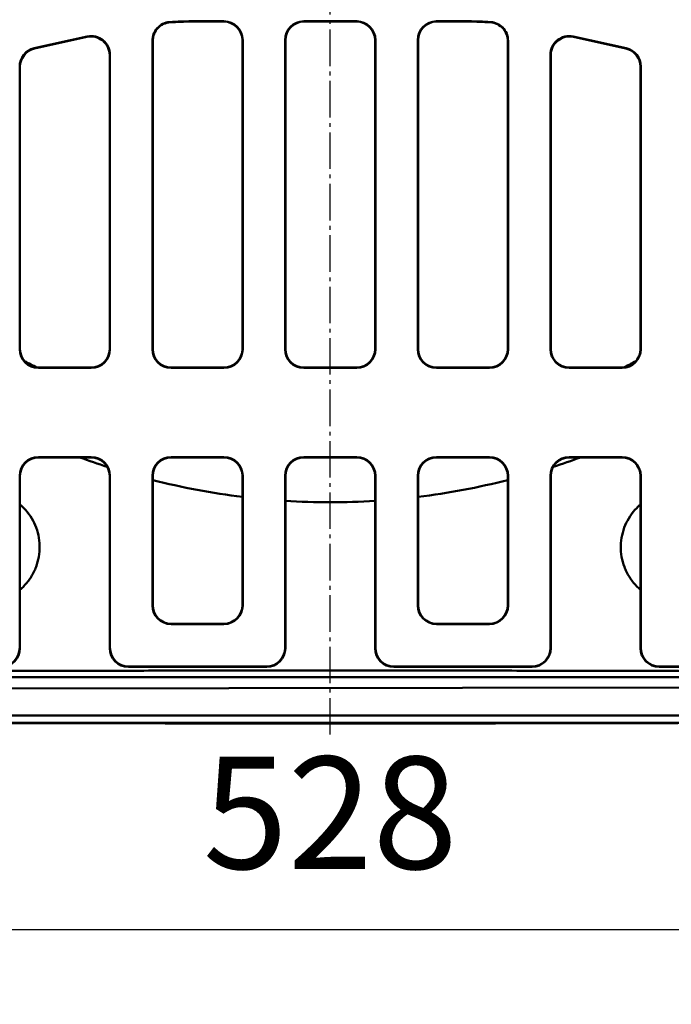
# Model space of a CAD drawing. Units: millimetres. Extents: x -23 to 9076, y 792 to 3565.
# Drawn here: x 2700 to 2874, y 2620 to 2883 of the extents above; entities that cross this region are included whole.
import ezdxf

# ---------------------------------------------------------------- set-up
doc = ezdxf.new("R2010")
doc.units = ezdxf.units.MM
doc.linetypes.add('AM_DIN_G_W050', pattern=[13.75, 9.75, -1.5, 1, -1.5])
for name, color, linetype, lineweight in [('AM_0', 7, 'Continuous', 50), ('AM_4', 3, 'Continuous', 25), ('AM_7', 1, 'AM_DIN_G_W050', 25), ('kote', 152, 'Continuous', 0)]:
    doc.layers.add(name, color=color, linetype=linetype, lineweight=lineweight)
doc.styles.get("Standard").update_dxf_attribs({"font": 'arial.ttf'})
doc.dimstyles.new('VARIABEL-ST', dxfattribs={"dimscale": 40, "dimtxt": 7, "dimasz": 2.5, "dimexe": 1, "dimexo": 1, "dimgap": 0.6, "dimtad": 1, "dimdsep": 46, "dimtxsty": 'Standard', "dimcen": 0, "dimclrd": 256, "dimclre": 256, "dimclrt": 5, "dimadec": 0, "dimazin": 0, "dimtp": 0.1, "dimtm": 0.1, "dimtfac": 0.71, "dimtdec": 3, "dimtmove": 0, "dimatfit": 3, "dimfxl": 0, "dimtzin": 0, "dimarcsym": 0})

# ---------------------------------------------------------------- blocks, each defined once
blk = doc.blocks.new('*D73')
at = {"layer": 'DEFPOINTS', "color": 0, "transparency": 16777216}
for p in [(2519.43, 2695.58), (3046.99, 2695.58), (3046.99, 2640.14)]:
    blk.add_point(p, dxfattribs=at)
at = {"layer": 'kote', "lineweight": -2, "transparency": 16777216}
for p, q in [((2519.43, 2675.58), (2519.43, 2620.14)), ((3046.99, 2675.58), (3046.99, 2620.14)), ((2569.43, 2640.14), (2996.99, 2640.14))]:
    blk.add_line(p, q, dxfattribs=at)
at = {"layer": 'kote', "transparency": 16777216}
for points in [[(2569.43, 2648.47), (2569.43, 2631.8), (2519.43, 2640.14)], [(2996.99, 2648.47), (2996.99, 2631.8), (3046.99, 2640.14)]]:
    blk.add_solid(points, dxfattribs=at)
at = {"layer": 'kote', "transparency": 16777216, "insert": (2783.21, 2667.46), "char_height": 30, "attachment_point": 5}
blk.add_mtext('528', dxfattribs=at)
blk = doc.blocks.new('*D74')
at = {"layer": 'DEFPOINTS', "color": 0, "transparency": 16777216}
for p in [(2519.43, 3199.14), (3202.83, 3199.14), (2519.43, 2695.58)]:
    blk.add_point(p, dxfattribs=at)
at = {"layer": 'kote', "lineweight": -2, "transparency": 16777216}
for p, q in [((2539.43, 3199.14), (3222.83, 3199.14)), ((3202.83, 2745.58), (3202.83, 3149.14)), ((2539.43, 2695.58), (3222.83, 2695.58))]:
    blk.add_line(p, q, dxfattribs=at)
at = {"layer": 'kote', "transparency": 16777216}
for points in [[(3194.49, 3149.14), (3211.16, 3149.14), (3202.83, 3199.14)], [(3194.49, 2745.58), (3211.16, 2745.58), (3202.83, 2695.58)]]:
    blk.add_solid(points, dxfattribs=at)
at = {"layer": 'kote', "transparency": 16777216, "insert": (3175.51, 2947.36), "char_height": 30, "attachment_point": 5, "rotation": 90}
blk.add_mtext('504', dxfattribs=at)

msp = doc.modelspace()

# ---------------------------------------------------------------- linework, layer by layer
at = {"layer": 'AM_0'}
for p, q in [((2754.791, 2882.936), (2746.163, 2882.936)), ((2754.712, 2882.857), (2746.163, 2882.857)), ((2790.291, 2882.936), (2776.13, 2882.936)), ((2790.212, 2882.857), (2776.209, 2882.857)), ((2820.259, 2882.936), (2811.63, 2882.936)), ((2820.259, 2882.857), (2811.709, 2882.857)), ((2718.209, 2878.853), (2704.049, 2875.713)), ((2718.131, 2878.755), (2704.127, 2875.65)), ((2735.632, 2795.277), (2735.632, 2877.751)), ((2735.711, 2795.355), (2735.711, 2877.677)), ((2759.711, 2877.859), (2759.711, 2795.355)), ((2759.789, 2877.937), (2759.789, 2795.277)), ((2771.132, 2877.937), (2771.132, 2795.277)), ((2771.211, 2795.355), (2771.211, 2877.859)), ((2795.211, 2877.859), (2795.211, 2795.355)), ((2795.289, 2795.277), (2795.289, 2877.937)), ((2806.632, 2795.277), (2806.632, 2877.937)), ((2806.711, 2795.355), (2806.711, 2877.859)), ((2830.711, 2877.677), (2830.711, 2795.355)), ((2830.789, 2877.751), (2830.789, 2795.277)), ((2862.373, 2875.713), (2848.212, 2878.853)), ((2862.294, 2875.65), (2848.291, 2878.755)), ((2724.211, 2873.875), (2724.211, 2795.355)), ((2724.289, 2795.277), (2724.289, 2873.973)), ((2842.132, 2873.973), (2842.132, 2795.277)), ((2842.211, 2795.355), (2842.211, 2873.875)), ((2700.132, 2870.834), (2700.132, 2795.277)), ((2700.211, 2795.355), (2700.211, 2870.77)), ((2866.211, 2870.77), (2866.211, 2795.355)), ((2866.289, 2795.277), (2866.289, 2870.834)), ((2719.291, 2790.278), (2705.13, 2790.278)), ((2705.209, 2790.357), (2719.212, 2790.357)), ((2754.791, 2790.278), (2740.63, 2790.278)), ((2740.709, 2790.357), (2754.712, 2790.357)), ((2790.291, 2790.278), (2776.13, 2790.278)), ((2776.209, 2790.357), (2790.212, 2790.357)), ((2825.791, 2790.278), (2811.63, 2790.278)), ((2811.709, 2790.357), (2825.712, 2790.357)), ((2861.291, 2790.278), (2847.13, 2790.278)), ((2847.209, 2790.357), (2861.212, 2790.357)), ((2705.13, 2766.436), (2719.291, 2766.436)), ((2705.209, 2766.357), (2719.212, 2766.357)), ((2740.63, 2766.436), (2754.791, 2766.436)), ((2740.709, 2766.357), (2754.712, 2766.357)), ((2776.13, 2766.436), (2790.291, 2766.436)), ((2776.209, 2766.357), (2790.212, 2766.357)), ((2811.63, 2766.436), (2825.791, 2766.436)), ((2811.709, 2766.357), (2825.712, 2766.357)), ((2847.13, 2766.436), (2861.291, 2766.436)), ((2847.209, 2766.357), (2861.212, 2766.357)), ((2700.132, 2761.437), (2700.132, 2715.434)), ((2700.211, 2715.355), (2700.211, 2761.359)), ((2724.211, 2761.359), (2724.211, 2715.355)), ((2724.289, 2715.434), (2724.289, 2761.437)), ((2735.632, 2726.777), (2735.632, 2761.437)), ((2735.711, 2726.855), (2735.711, 2761.359)), ((2759.711, 2761.359), (2759.711, 2726.855)), ((2759.789, 2761.437), (2759.789, 2726.777)), ((2771.132, 2761.437), (2771.132, 2715.434)), ((2771.211, 2715.355), (2771.211, 2761.359)), ((2795.211, 2761.359), (2795.211, 2715.355)), ((2795.289, 2715.434), (2795.289, 2761.437)), ((2806.632, 2726.777), (2806.632, 2761.437)), ((2806.711, 2726.855), (2806.711, 2761.359)), ((2830.711, 2761.359), (2830.711, 2726.855)), ((2830.789, 2761.437), (2830.789, 2726.777)), ((2842.132, 2761.437), (2842.132, 2715.434)), ((2842.211, 2715.355), (2842.211, 2761.359)), ((2866.211, 2761.359), (2866.211, 2715.355)), ((2866.289, 2715.434), (2866.289, 2761.437)), ((2754.712, 2721.857), (2740.709, 2721.857)), ((2825.712, 2721.857), (2811.709, 2721.857)), ((2754.791, 2721.778), (2740.63, 2721.778)), ((2825.791, 2721.778), (2811.63, 2721.778)), ((2729.209, 2710.357), (2766.212, 2710.357)), ((2766.134, 2710.436), (2729.288, 2710.436)), ((2800.209, 2710.357), (2837.212, 2710.357)), ((2837.134, 2710.436), (2800.288, 2710.436)), ((2871.209, 2710.357), (2908.212, 2710.357)), ((2908.134, 2710.436), (2871.288, 2710.436)), ((2900.612, 2707.59), (2531.443, 2707.59)), ((2900.473, 2704.856), (2531.211, 2704.357)), ((2521.211, 2697.357), (2900.475, 2697.357))]:
    msp.add_line(p, q, dxfattribs=at)
for centre, radius, start, end in [((2746.163, 2795.857), 87.079, 90, 93.86455), ((2746.163, 2795.857), 87, 90, 93.81325), ((2820.259, 2795.857), 87.079, 86.13545, 90), ((2820.259, 2795.857), 87, 86.18675, 90), ((2783.211, 2947.357), 175.5, 242.23024, 243.43904), ((2783.211, 2947.357), 175.5, 296.56096, 297.76976), ((2783.211, 2947.357), 193, 249.68925, 252.00078), ((2783.211, 2947.357), 193, 287.99922, 290.31075), ((2783.211, 2947.357), 193, 255.75232, 263.00622), ((2783.211, 2947.357), 193, 276.99378, 284.24768), ((2783.211, 2947.357), 193, 266.43527, 273.56473)]:
    msp.add_arc(centre, radius, start, end, dxfattribs=at)
for centre, major_axis, ratio, start_param, end_param in [((2754.709, 2877.855), (3.538, 3.538), 0.999315, 5.4981298, 7.0682409), ((2754.788, 2877.934), (3.538, 3.538), 0.999315, 5.4981298, 7.0682409), ((2776.134, 2877.934), (-3.538, 3.538), 0.999315, 5.4981298, 7.0682409), ((2776.212, 2877.855), (-3.538, 3.538), 0.999315, 5.4981298, 7.0682409), ((2790.209, 2877.855), (3.538, 3.538), 0.999315, 5.4981298, 7.0682409), ((2790.288, 2877.934), (3.538, 3.538), 0.999315, 5.4981298, 7.0682409), ((2811.634, 2877.934), (-3.538, 3.538), 0.999315, 5.4981298, 7.0682409), ((2811.712, 2877.855), (-3.538, 3.538), 0.999315, 5.4981298, 7.0682409), ((2719.209, 2873.871), (3.132, 3.903), 0.999126, 5.3891309, 7.1772397), ((2719.288, 2873.969), (3.132, 3.903), 0.999126, 5.3891309, 7.1772397), ((2847.134, 2873.969), (-3.132, 3.903), 0.999126, 5.3891309, 7.1772397), ((2847.212, 2873.871), (-3.132, 3.903), 0.999126, 5.3891309, 7.1772397), ((2705.134, 2870.831), (-3.902, 3.131), 0.9994368, 5.6071452, 6.9592254), ((2705.212, 2870.768), (-3.902, 3.131), 0.9994368, 5.6071452, 6.9592254), ((2861.209, 2870.768), (3.902, 3.131), 0.9994368, 5.6071452, 6.9592254), ((2861.288, 2870.831), (3.902, 3.131), 0.9994368, 5.6071452, 6.9592254), ((2705.134, 2795.28), (-3.538, -3.538), 0.999315, 5.4981298, 7.0682409), ((2705.212, 2795.359), (-3.538, -3.538), 0.999315, 5.4981298, 7.0682409), ((2719.209, 2795.359), (3.538, -3.538), 0.999315, 5.4981298, 7.0682409), ((2719.288, 2795.28), (3.538, -3.538), 0.999315, 5.4981298, 7.0682409), ((2740.634, 2795.28), (-3.538, -3.538), 0.999315, 5.4981298, 7.0682409), ((2740.712, 2795.359), (-3.538, -3.538), 0.999315, 5.4981298, 7.0682409), ((2754.709, 2795.359), (3.538, -3.538), 0.999315, 5.4981298, 7.0682409), ((2754.788, 2795.28), (3.538, -3.538), 0.999315, 5.4981298, 7.0682409), ((2776.134, 2795.28), (-3.538, -3.538), 0.999315, 5.4981298, 7.0682409), ((2776.212, 2795.359), (-3.538, -3.538), 0.999315, 5.4981298, 7.0682409), ((2790.209, 2795.359), (3.538, -3.538), 0.999315, 5.4981298, 7.0682409), ((2790.288, 2795.28), (3.538, -3.538), 0.999315, 5.4981298, 7.0682409), ((2811.634, 2795.28), (-3.538, -3.538), 0.999315, 5.4981298, 7.0682409), ((2811.712, 2795.359), (-3.538, -3.538), 0.999315, 5.4981298, 7.0682409), ((2825.709, 2795.359), (3.538, -3.538), 0.999315, 5.4981298, 7.0682409), ((2825.788, 2795.28), (3.538, -3.538), 0.999315, 5.4981298, 7.0682409), ((2847.134, 2795.28), (-3.538, -3.538), 0.999315, 5.4981298, 7.0682409), ((2847.212, 2795.359), (-3.538, -3.538), 0.999315, 5.4981298, 7.0682409), ((2861.209, 2795.359), (3.538, -3.538), 0.999315, 5.4981298, 7.0682409), ((2861.288, 2795.28), (3.538, -3.538), 0.999315, 5.4981298, 7.0682409), ((2705.134, 2761.434), (-3.538, 3.538), 0.999315, 5.4981298, 7.0682409), ((2705.212, 2761.355), (-3.538, 3.538), 0.999315, 5.4981298, 7.0682409), ((2719.209, 2761.355), (3.538, 3.538), 0.999315, 5.4981298, 7.0682409), ((2719.288, 2761.434), (3.538, 3.538), 0.999315, 5.4981298, 7.0682409), ((2740.634, 2761.434), (-3.538, 3.538), 0.999315, 5.4981298, 7.0682409), ((2740.712, 2761.355), (-3.538, 3.538), 0.999315, 5.4981298, 7.0682409), ((2754.709, 2761.355), (3.538, 3.538), 0.999315, 5.4981298, 7.0682409), ((2754.788, 2761.434), (3.538, 3.538), 0.999315, 5.4981298, 7.0682409), ((2776.134, 2761.434), (-3.538, 3.538), 0.999315, 5.4981298, 7.0682409), ((2776.212, 2761.355), (-3.538, 3.538), 0.999315, 5.4981298, 7.0682409), ((2790.209, 2761.355), (3.538, 3.538), 0.999315, 5.4981298, 7.0682409), ((2790.288, 2761.434), (3.538, 3.538), 0.999315, 5.4981298, 7.0682409), ((2811.634, 2761.434), (-3.538, 3.538), 0.999315, 5.4981298, 7.0682409), ((2811.712, 2761.355), (-3.538, 3.538), 0.999315, 5.4981298, 7.0682409), ((2825.709, 2761.355), (3.538, 3.538), 0.999315, 5.4981298, 7.0682409), ((2825.788, 2761.434), (3.538, 3.538), 0.999315, 5.4981298, 7.0682409), ((2847.134, 2761.434), (-3.538, 3.538), 0.999315, 5.4981298, 7.0682409), ((2847.212, 2761.355), (-3.538, 3.538), 0.999315, 5.4981298, 7.0682409), ((2861.209, 2761.355), (3.538, 3.538), 0.999315, 5.4981298, 7.0682409), ((2861.288, 2761.434), (3.538, 3.538), 0.999315, 5.4981298, 7.0682409), ((2740.634, 2726.78), (-3.538, -3.538), 0.999315, 5.4981298, 7.0682409), ((2740.712, 2726.859), (-3.538, -3.538), 0.999315, 5.4981298, 7.0682409), ((2754.709, 2726.859), (3.538, -3.538), 0.999315, 5.4981298, 7.0682409), ((2754.788, 2726.78), (3.538, -3.538), 0.999315, 5.4981298, 7.0682409), ((2811.634, 2726.78), (-3.538, -3.538), 0.999315, 5.4981298, 7.0682409), ((2811.712, 2726.859), (-3.538, -3.538), 0.999315, 5.4981298, 7.0682409), ((2825.709, 2726.859), (3.538, -3.538), 0.999315, 5.4981298, 7.0682409), ((2825.788, 2726.78), (3.538, -3.538), 0.999315, 5.4981298, 7.0682409), ((2695.13, 2715.437), (3.538, -3.538), 0.999315, 5.4981298, 7.0682409), ((2695.209, 2715.359), (3.538, -3.538), 0.999315, 5.4981298, 7.0682409), ((2729.212, 2715.359), (-3.538, -3.538), 0.999315, 5.4981298, 7.0682409), ((2729.291, 2715.437), (-3.538, -3.538), 0.999315, 5.4981298, 7.0682409), ((2766.13, 2715.437), (3.538, -3.538), 0.999315, 5.4981298, 7.0682409), ((2766.209, 2715.359), (3.538, -3.538), 0.999315, 5.4981298, 7.0682409), ((2800.212, 2715.359), (-3.538, -3.538), 0.999315, 5.4981298, 7.0682409), ((2800.291, 2715.437), (-3.538, -3.538), 0.999315, 5.4981298, 7.0682409), ((2837.13, 2715.437), (3.538, -3.538), 0.999315, 5.4981298, 7.0682409), ((2837.209, 2715.359), (3.538, -3.538), 0.999315, 5.4981298, 7.0682409), ((2871.212, 2715.359), (-3.538, -3.538), 0.999315, 5.4981298, 7.0682409), ((2871.291, 2715.437), (-3.538, -3.538), 0.999315, 5.4981298, 7.0682409)]:
    msp.add_ellipse(centre, major_axis=major_axis, ratio=ratio, start_param=start_param, end_param=end_param, dxfattribs=at)
for points, knots in [([(2740.294, 2882.738), (2739.644, 2882.694), (2739.009, 2882.523), (2737.841, 2881.949), (2737.318, 2881.55), (2736.486, 2880.61), (2736.171, 2880.088), (2735.742, 2878.956), (2735.632, 2878.356), (2735.632, 2877.751)], [0, 0, 0, 0, 0.19535084, 0.19535084, 0.3905878, 0.3905878, 0.57211116, 0.57211116, 0.75365985, 0.75365985, 0.75365985, 0.75365985]), ([(2735.711, 2877.677), (2735.711, 2878.328), (2735.838, 2878.973), (2736.332, 2880.178), (2736.695, 2880.726), (2737.578, 2881.62), (2738.078, 2881.97), (2739.18, 2882.474), (2739.772, 2882.624), (2740.377, 2882.664)], [0, 0, 0, 0, 0.19535268, 0.19535268, 0.39059164, 0.39059164, 0.57233708, 0.57233708, 0.75411118, 0.75411118, 0.75411118, 0.75411118]), ([(2826.045, 2882.664), (2826.695, 2882.621), (2827.33, 2882.451), (2828.499, 2881.878), (2829.021, 2881.48), (2829.855, 2880.54), (2830.171, 2880.017), (2830.601, 2878.884), (2830.711, 2878.283), (2830.711, 2877.677)], [0, 0, 0, 0, 0.19535102, 0.19535102, 0.390588, 0.390588, 0.57233688, 0.57233688, 0.75411117, 0.75411117, 0.75411117, 0.75411117]), ([(2830.789, 2877.751), (2830.789, 2878.402), (2830.662, 2879.047), (2830.168, 2880.251), (2829.805, 2880.799), (2828.923, 2881.693), (2828.423, 2882.043), (2827.323, 2882.547), (2826.732, 2882.697), (2826.128, 2882.738)], [0, 0, 0, 0, 0.19535249, 0.19535249, 0.39059143, 0.39059143, 0.57211136, 0.57211136, 0.75365986, 0.75365986, 0.75365986, 0.75365986]), ([(2700.211, 2753.765), (2700.563, 2753.466), (2700.902, 2753.15), (2702.55, 2751.457), (2703.597, 2749.835), (2705.002, 2746.521), (2705.433, 2744.588), (2705.51, 2740.723), (2705.156, 2738.79), (2704.181, 2736.185), (2703.736, 2735.273), (2702.65, 2733.536), (2702.009, 2732.711), (2700.945, 2731.605), (2700.586, 2731.266), (2700.211, 2730.947)], [2.6067279, 2.6067279, 2.6067279, 2.6067279, 2.7377862, 2.7377862, 3.2766516, 3.2766516, 3.8372466, 3.8372466, 4.3978416, 4.3978416, 4.7011084, 4.7011084, 5.0043752, 5.0043752, 5.1479923, 5.1479923, 5.1479923, 5.1479923]), ([(2866.211, 2730.947), (2865.836, 2731.266), (2865.476, 2731.605), (2864.413, 2732.711), (2863.772, 2733.536), (2862.685, 2735.273), (2862.241, 2736.185), (2861.266, 2738.79), (2860.911, 2740.723), (2860.988, 2744.588), (2861.42, 2746.521), (2862.825, 2749.835), (2863.872, 2751.457), (2865.52, 2753.15), (2865.859, 2753.466), (2866.211, 2753.765)], [4.0538781, 4.0538781, 4.0538781, 4.0538781, 4.1974952, 4.1974952, 4.500762, 4.500762, 4.8040288, 4.8040288, 5.3646238, 5.3646238, 5.9252188, 5.9252188, 6.4640842, 6.4640842, 6.5951425, 6.5951425, 6.5951425, 6.5951425])]:
    msp.add_open_spline(points, degree=3, knots=knots, dxfattribs=at)
for points, weights in [([(2599.75, 2708.928), (2783.211, 2709.718), (2966.672, 2708.928)], [1, 1.26596284963, 1]), ([(2949.787, 2695.576), (2783.211, 2694.935), (2616.634, 2695.576)], [1, 1.19599796077, 1])]:
    msp.add_rational_spline(points, weights, degree=2, dxfattribs=at)
at = {"layer": 'AM_4'}
for p, q in [((2746.163, 2882.857), (2746.163, 2882.936)), ((2754.791, 2882.936), (2754.712, 2882.857)), ((2776.209, 2882.857), (2776.13, 2882.936)), ((2790.291, 2882.936), (2790.212, 2882.857)), ((2811.709, 2882.857), (2811.63, 2882.936)), ((2820.259, 2882.857), (2820.259, 2882.936)), ((2718.209, 2878.853), (2718.131, 2878.755)), ((2759.711, 2877.859), (2759.789, 2877.937)), ((2771.132, 2877.937), (2771.211, 2877.859)), ((2795.211, 2877.859), (2795.289, 2877.937)), ((2806.632, 2877.937), (2806.711, 2877.859)), ((2848.291, 2878.755), (2848.212, 2878.853)), ((2704.127, 2875.65), (2704.049, 2875.713)), ((2862.373, 2875.713), (2862.294, 2875.65)), ((2724.211, 2873.875), (2724.289, 2873.973)), ((2842.132, 2873.973), (2842.211, 2873.875)), ((2700.132, 2870.834), (2700.211, 2870.77)), ((2866.211, 2870.77), (2866.289, 2870.834)), ((2700.211, 2795.355), (2700.132, 2795.277)), ((2724.289, 2795.277), (2724.211, 2795.355)), ((2735.711, 2795.355), (2735.632, 2795.277)), ((2759.789, 2795.277), (2759.711, 2795.355)), ((2771.211, 2795.355), (2771.132, 2795.277)), ((2795.289, 2795.277), (2795.211, 2795.355)), ((2806.711, 2795.355), (2806.632, 2795.277)), ((2830.789, 2795.277), (2830.711, 2795.355)), ((2842.211, 2795.355), (2842.132, 2795.277)), ((2866.289, 2795.277), (2866.211, 2795.355)), ((2705.13, 2790.278), (2705.209, 2790.357)), ((2719.212, 2790.357), (2719.291, 2790.278)), ((2740.63, 2790.278), (2740.709, 2790.357)), ((2754.712, 2790.357), (2754.791, 2790.278)), ((2776.13, 2790.278), (2776.209, 2790.357)), ((2790.212, 2790.357), (2790.291, 2790.278)), ((2811.63, 2790.278), (2811.709, 2790.357)), ((2825.712, 2790.357), (2825.791, 2790.278)), ((2847.13, 2790.278), (2847.209, 2790.357)), ((2861.212, 2790.357), (2861.291, 2790.278)), ((2705.209, 2766.357), (2705.13, 2766.436)), ((2719.291, 2766.436), (2719.212, 2766.357)), ((2740.709, 2766.357), (2740.63, 2766.436)), ((2754.791, 2766.436), (2754.712, 2766.357)), ((2776.209, 2766.357), (2776.13, 2766.436)), ((2790.291, 2766.436), (2790.212, 2766.357)), ((2811.709, 2766.357), (2811.63, 2766.436)), ((2825.791, 2766.436), (2825.712, 2766.357)), ((2847.209, 2766.357), (2847.13, 2766.436)), ((2861.291, 2766.436), (2861.212, 2766.357)), ((2700.132, 2761.437), (2700.211, 2761.359)), ((2724.211, 2761.359), (2724.289, 2761.437)), ((2735.632, 2761.437), (2735.711, 2761.359)), ((2759.711, 2761.359), (2759.789, 2761.437)), ((2771.132, 2761.437), (2771.211, 2761.359)), ((2795.211, 2761.359), (2795.289, 2761.437)), ((2806.632, 2761.437), (2806.711, 2761.359)), ((2830.711, 2761.359), (2830.789, 2761.437)), ((2842.132, 2761.437), (2842.211, 2761.359)), ((2866.211, 2761.359), (2866.289, 2761.437)), ((2735.711, 2726.855), (2735.632, 2726.777)), ((2759.789, 2726.777), (2759.711, 2726.855)), ((2806.711, 2726.855), (2806.632, 2726.777)), ((2830.789, 2726.777), (2830.711, 2726.855)), ((2740.63, 2721.778), (2740.709, 2721.857)), ((2754.712, 2721.857), (2754.791, 2721.778)), ((2811.63, 2721.778), (2811.709, 2721.857)), ((2825.712, 2721.857), (2825.791, 2721.778)), ((2700.211, 2715.355), (2700.132, 2715.434)), ((2724.289, 2715.434), (2724.211, 2715.355)), ((2771.211, 2715.355), (2771.132, 2715.434)), ((2795.289, 2715.434), (2795.211, 2715.355)), ((2842.211, 2715.355), (2842.132, 2715.434)), ((2866.289, 2715.434), (2866.211, 2715.355)), ((2729.209, 2710.357), (2729.288, 2710.436)), ((2766.134, 2710.436), (2766.212, 2710.357)), ((2800.209, 2710.357), (2800.288, 2710.436)), ((2837.134, 2710.436), (2837.212, 2710.357)), ((2871.209, 2710.357), (2871.288, 2710.436))]:
    msp.add_line(p, q, dxfattribs=at)
for points, knots in [([(2740.377, 2882.664), (2740.363, 2882.677), (2740.349, 2882.689), (2740.335, 2882.701), (2740.321, 2882.713), (2740.307, 2882.725), (2740.294, 2882.738)], [-0.80051362, -0.80051362, -0.80051362, -0.80051362, -0.65041761, -0.65041761, -0.65041761, -0.50032088, -0.50032088, -0.50032088, -0.50032088]), ([(2826.128, 2882.738), (2826.114, 2882.725), (2826.1, 2882.713), (2826.086, 2882.701), (2826.073, 2882.689), (2826.059, 2882.677), (2826.045, 2882.664)], [-0.80051433, -0.80051433, -0.80051433, -0.80051433, -0.65041761, -0.65041761, -0.65041761, -0.50032159, -0.50032159, -0.50032159, -0.50032159]), ([(2735.632, 2877.751), (2735.645, 2877.738), (2735.658, 2877.726), (2735.671, 2877.714), (2735.685, 2877.702), (2735.698, 2877.689), (2735.711, 2877.677)], [0.50032088, 0.50032088, 0.50032088, 0.50032088, 0.65041761, 0.65041761, 0.65041761, 0.80051362, 0.80051362, 0.80051362, 0.80051362]), ([(2830.711, 2877.677), (2830.724, 2877.689), (2830.737, 2877.702), (2830.75, 2877.714), (2830.763, 2877.726), (2830.776, 2877.738), (2830.789, 2877.751)], [0.50032159, 0.50032159, 0.50032159, 0.50032159, 0.65041761, 0.65041761, 0.65041761, 0.80051433, 0.80051433, 0.80051433, 0.80051433])]:
    msp.add_open_spline(points, degree=3, knots=knots, dxfattribs=at)
at = {"layer": 'AM_7'}
msp.add_line((2783.209, 2692.227), (2783.209, 3202.487), dxfattribs=at)

# ---------------------------------------------------------------- dimensions: what is measured, and where the dimension line sits
at = {"layer": 'kote'}
dim = msp.add_linear_dim(base=(3202.826, 3199.138), p1=(2519.43, 2695.576), p2=(2519.43, 3199.138), angle=90, dimstyle='VARIABEL-ST', override={"dimscale": 20, "dimtxt": 1.5, "dimtoh": 1, "dimdec": 0, "dimpost": '<>', "dimclrt": 256, "dimtofl": 0, "dimatfit": 0}, dxfattribs=at)
dim.commit()
dim.dimension.update_dxf_attribs({"geometry": '*D74', "text_midpoint": (3202.826, 2947.357), "dimtype": 160})
dim = msp.add_linear_dim(base=(3046.991, 2640.138), p1=(2519.43, 2695.576), p2=(3046.991, 2695.576), dimstyle='VARIABEL-ST', override={"dimscale": 20, "dimtxt": 1.5, "dimtoh": 1, "dimdec": 0, "dimpost": '<>', "dimclrt": 256, "dimtofl": 0, "dimatfit": 0}, dxfattribs=at)
dim.commit()
dim.dimension.update_dxf_attribs({"geometry": '*D73', "text_midpoint": (2783.211, 2667.455)})

doc.saveas('drawing.dxf')
